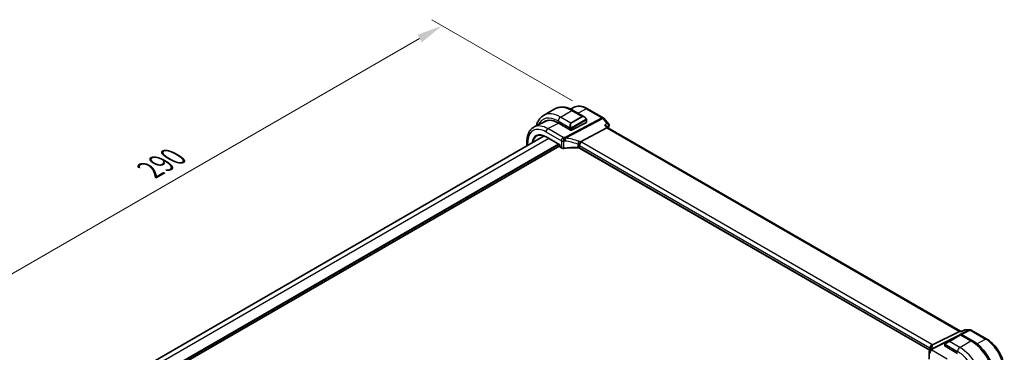
# Model space of a CAD drawing. Units: millimetres. Extents: x 0 to 6687, y 0 to 1124.
# Drawn here: x 280 to 660, y 714 to 843 of the extents above; entities that cross this region are included whole.
import ezdxf

# ---------------------------------------------------------------- set-up
doc = ezdxf.new("R2010")
doc.units = ezdxf.units.MM
for name, color, linetype, lineweight in [('Dimension (ISO)', 7, 'Continuous', 18), ('Visible (ISO)', 7, 'Continuous', 35), ('Visible Narrow (ISO)', 7, 'Continuous', 25)]:
    doc.layers.add(name, color=color, linetype=linetype, lineweight=lineweight)
doc.styles.add('Note Text (TK)', font='MS PGothic.ttf')
doc.dimstyles.new('Default - Method 1b (TK)', dxfattribs={"dimscale": 4, "dimtxt": 2.5, "dimasz": 2.5, "dimexe": 1, "dimexo": 1.5, "dimgap": 1, "dimtad": 1, "dimtoh": 1, "dimrnd": 1e-08, "dimdsep": 46, "dimtxsty": 'Note Text (TK)', "dimcen": 0.09, "dimdle": 5, "dimclrd": 100, "dimclre": 100, "dimclrt": 7, "dimadec": 1, "dimazin": 1, "dimtfac": 1, "dimtmove": 0, "dimatfit": 3, "dimfxl": 0, "dimtolj": 1, "dimlwd": -1, "dimlwe": -1, "dimarcsym": 0})

# ---------------------------------------------------------------- blocks, each defined once
blk = doc.blocks.new('*D17')
at = {"layer": 'Defpoints', "color": 0, "transparency": 16777216}
for p in [(442.72, 840.39), (499.08, 807.85), (294.02, 689.46)]:
    blk.add_point(p, dxfattribs=at)
at = {"layer": 'Dimension (ISO)', "color": 100, "transparency": 16777216}
for p, q in [((493.08, 811.31), (438.72, 842.7)), ((246.32, 727), (434.06, 835.39)), ((288.02, 692.92), (233.66, 724.31))]:
    blk.add_line(p, q, dxfattribs=at)
for points in [[(433.22, 836.84), (434.89, 833.95), (442.72, 840.39)], [(245.48, 728.45), (247.15, 725.56), (237.66, 722)]]:
    blk.add_solid(points, dxfattribs=at)
at = {"layer": 'Dimension (ISO)', "color": 7, "transparency": 16777216, "insert": (330, 784.65), "char_height": 10, "attachment_point": 4, "rotation": 30, "style": 'Note Text (TK)'}
blk.add_mtext('\\A1;{\\Q-30.000;\\W0.816;\\H0.816x;290}', dxfattribs=at)

msp = doc.modelspace()

# ---------------------------------------------------------------- linework, layer by layer
at = {"layer": 'Visible (ISO)'}
for p, q in [((481.9411, 805.7424), (486.2544, 808.2328)), ((493.6766, 808.8662), (492.3174, 808.1937)), ((493.3794, 807.6508), (497.6042, 805.2116)), ((498.8759, 808.3085), (504.8802, 804.8419)), ((482.7645, 803.4673), (478.2978, 801.2572)), ((487.5572, 802.7925), (492.3655, 800.0165)), ((492.6483, 800.0079), (498.4466, 803.0047)), ((498.5052, 804.0136), (498.5052, 803.0802)), ((505.1362, 804.6305), (507.0163, 802.4595)), ((506.3648, 800.8946), (496.2092, 795.5066)), ((506.2793, 801.5452), (506.8069, 800.936)), ((642.8866, 722.3703), (506.7792, 800.952)), ((482.1394, 797.7741), (311.6114, 699.3197)), ((475.4936, 795.7073), (475.4936, 793.9371)), ((482.861, 797.4148), (488.1891, 794.3386)), ((488.1891, 793.9304), (316.5332, 694.8248)), ((488.2476, 794.3724), (488.1891, 794.3386)), ((488.1891, 794.3386), (488.1891, 793.6376)), ((488.2891, 793.4644), (488.8158, 793.1603)), ((630.9899, 715.016), (495.8251, 793.0534)), ((642.4889, 722.3033), (632.0789, 717.0622)), ((642.7549, 722.3703), (643.485, 722.3703)), ((644.5387, 722.8617), (643.475, 722.3657)), ((644.7606, 722.9109), (646.5208, 722.9109)), ((647.0208, 722.777), (653.0252, 719.3104)), ((642.7964, 720.9143), (638.483, 718.424)), ((642.7964, 720.9143), (643.1039, 721.0918)), ((643.3039, 721.0918), (647.5287, 718.6527)), ((636.8395, 717.22), (636.8395, 716.6497)), ((636.8981, 716.5705), (641.7064, 713.7944)), ((637.0795, 717.6136), (638.483, 718.424)), ((630.7211, 714.2077), (630.7211, 711.5313))]:
    msp.add_line(p, q, dxfattribs=at)
for centre, radius, start, end in [((504.3802, 803.9758), 1, 40.893395, 60), ((488.3891, 793.6376), 0.2, 180, 240), ((646.5208, 721.9109), 1, 60, 90), ((643.2039, 720.9186), 0.2, 60, 120), ((631.8652, 714.5323), 1, 144.317893, 157.482658), ((631.7211, 714.2077), 1, 154.6848, 180)]:
    msp.add_arc(centre, radius, start, end, dxfattribs=at)
for centre, major_axis, ratio, start_param, end_param in [((487.5572, 793.9738), (-5.4004, 9.3537), 0.57735027, 5.49778714, 6.41399573), ((487.9107, 794.1779), (-5.3873, 9.331), 0.57735027, 6.27889623, 6.41420023), ((487.8931, 794.1693), (5.3398, -9.1844), 0.57936207, 2.89390813, 3.10263463), ((498.3052, 803.0863), (-0.1999, 0.0086), 0.54637912, 2.37977109, 3.16516925), ((492.5069, 800.0895), (0.1999, -0.0086), 0.54637912, 3.95056742, 5.52136374), ((506.1611, 800.1541), (-0.6441, -0.7798), 0.43116621, 3.21403058, 3.94706886), ((642.6186, 721.3703), (0.2635, 0.9834), 0.68850026, 0.18243191, 0.55060637), ((609.9565, 715.9268), (21.3936, 1.2912), 0.47279987, 6.02921979, 6.05685628), ((637.0395, 716.6436), (0.1999, -0.0086), 0.54637912, 3.16516925, 3.95056742)]:
    msp.add_ellipse(centre, major_axis=major_axis, ratio=ratio, start_param=start_param, end_param=end_param, dxfattribs=at)
for points, knots in [([(486.2544, 808.2328), (486.6602, 808.467), (487.0979, 808.6455), (488.0109, 808.8843), (488.4859, 808.945), (489.4515, 808.9556), (489.9422, 808.9058), (490.9271, 808.7067), (491.4213, 808.5574), (492.4054, 808.1693), (492.8953, 807.9303), (493.3794, 807.6508)], [0.785398163, 0.785398163, 0.785398163, 0.785398163, 0.942477796, 0.942477796, 1.099557429, 1.099557429, 1.256637061, 1.256637061, 1.413716694, 1.413716694, 1.570796327, 1.570796327, 1.570796327, 1.570796327]), ([(493.6766, 808.8662), (493.9825, 809.0176), (494.3083, 809.1292), (494.9821, 809.2709), (495.3298, 809.3013), (496.0339, 809.2865), (496.3904, 809.2415), (497.1042, 809.0837), (497.4617, 808.971), (498.1728, 808.6842), (498.5264, 808.5102), (498.8759, 808.3085)], [3.9640572, 3.9640572, 3.9640572, 3.9640572, 4.113723556, 4.113723556, 4.263389912, 4.263389912, 4.413056268, 4.413056268, 4.562722624, 4.562722624, 4.71238898, 4.71238898, 4.71238898, 4.71238898]), ([(481.9411, 805.7424), (481.5353, 805.5082), (481.1619, 805.2183), (480.4985, 804.547), (480.2085, 804.166), (479.7165, 803.3351), (479.5143, 802.8852), (479.2744, 802.1713), (479.2051, 801.927), (479.1459, 801.6769)], [5.497787144, 5.497787144, 5.497787144, 5.497787144, 5.654866776, 5.654866776, 5.811946409, 5.811946409, 5.969026042, 5.969026042, 6.047428784, 6.047428784, 6.047428784, 6.047428784]), ([(497.6042, 805.2116), (497.6586, 805.1802), (497.7124, 805.1448), (497.8181, 805.0671), (497.8699, 805.0248), (497.971, 804.9338), (498.0203, 804.8851), (498.1156, 804.7824), (498.1617, 804.7283), (498.25, 804.6156), (498.2922, 804.557), (498.3321, 804.4965)], [0.785398163, 0.785398163, 0.785398163, 0.785398163, 0.921609772, 0.921609772, 1.057821381, 1.057821381, 1.194032989, 1.194032989, 1.330244598, 1.330244598, 1.466456207, 1.466456207, 1.466456207, 1.466456207]), ([(498.3321, 804.4965), (498.3652, 804.4465), (498.3963, 804.3948), (498.4362, 804.3172), (498.4478, 804.2924), (498.4676, 804.2418), (498.4763, 804.216), (498.4906, 804.1621), (498.4955, 804.1337), (498.5027, 804.0755), (498.5052, 804.0452), (498.5052, 804.0136)], [0, 0, 0, 0, 0.018018085, 0.018018085, 0.0261891567, 0.0261891567, 0.0343651017, 0.0343651017, 0.0437567008, 0.0437567008, 0.0543662731, 0.0543662731, 0.0543662731, 0.0543662731]), ([(507.0163, 802.4595), (507.0355, 802.4374), (507.0543, 802.4133), (507.0904, 802.3606), (507.1077, 802.3319), (507.1393, 802.2689), (507.1538, 802.2343), (507.1775, 802.1593), (507.1866, 802.1188), (507.197, 802.0338), (507.1981, 801.9892), (507.1944, 801.9446)], [-0.0249188831, -0.0249188831, -0.0249188831, -0.0249188831, -0.0199351065, -0.0199351065, -0.0149513299, -0.0149513299, -0.0099675532, -0.0099675532, -0.0049837766, -0.0049837766, 0, 0, 0, 0]), ([(478.2978, 801.2572), (477.9303, 801.0754), (477.5898, 800.8412), (476.9825, 800.2845), (476.7158, 799.9625), (476.2629, 799.2517), (476.0764, 798.863), (475.7813, 798.0352), (475.6725, 797.596), (475.5287, 796.6785), (475.4936, 796.2001), (475.4936, 795.7073)], [2.319128107, 2.319128107, 2.319128107, 2.319128107, 2.483621016, 2.483621016, 2.648113926, 2.648113926, 2.812606835, 2.812606835, 2.977099744, 2.977099744, 3.141592654, 3.141592654, 3.141592654, 3.141592654]), ([(505.4259, 801.9788), (505.4278, 801.9784), (505.4297, 801.978), (505.549, 801.9499), (505.6623, 801.915), (505.87, 801.8331), (505.9658, 801.7862), (506.1408, 801.6774), (506.2196, 801.6142), (506.2793, 801.5452)], [-0.162532224, -0.162532224, -0.162532224, -0.162532224, -0.161928117, -0.161928117, -0.124525343, -0.124525343, -0.088392699, -0.088392699, -0.050138481, -0.050138481, -0.050138481, -0.050138481]), ([(507.1944, 801.9446), (507.1936, 801.935), (507.1927, 801.9255), (507.1905, 801.9069), (507.1893, 801.8978), (507.1866, 801.8797), (507.1851, 801.8708), (507.182, 801.8533), (507.1803, 801.8446), (507.1767, 801.8275), (507.1748, 801.8191), (507.1728, 801.8107)], [0, 0, 0, 0, 0.00183350109, 0.00183350109, 0.00366700217, 0.00366700217, 0.00550050326, 0.00550050326, 0.00733400434, 0.00733400434, 0.00916750543, 0.00916750543, 0.00916750543, 0.00916750543]), ([(479.3112, 797.8436), (479.495, 797.9395), (479.6924, 798.0117), (480.1118, 798.107), (480.334, 798.1301), (480.7991, 798.1252), (481.0421, 798.0973), (481.5433, 797.9897), (481.8015, 797.91), (482.3265, 797.6998), (482.5933, 797.5693), (482.861, 797.4148)], [3.95168604, 3.95168604, 3.95168604, 3.95168604, 4.103826628, 4.103826628, 4.255967216, 4.255967216, 4.408107804, 4.408107804, 4.560248392, 4.560248392, 4.71238898, 4.71238898, 4.71238898, 4.71238898]), ([(495.5186, 794.2245), (495.5189, 794.2256), (495.5193, 794.2268), (495.5324, 794.2746), (495.5477, 794.3242), (495.582, 794.426), (495.601, 794.4781), (495.6619, 794.6338), (495.7086, 794.7397), (495.8169, 794.9595), (495.8781, 795.0705), (496.0036, 795.2742), (496.0664, 795.3644), (496.1258, 795.4385)], [-0.149410835, -0.149410835, -0.149410835, -0.149410835, -0.148945584, -0.148945584, -0.130024629, -0.130024629, -0.111660977, -0.111660977, -0.076472501, -0.076472501, -0.038195181, -0.038195181, 0, 0, 0, 0]), ([(496.2092, 795.5066), (496.1767, 795.4894), (496.1492, 795.4673), (496.1267, 795.4398), (496.1263, 795.4392), (496.1258, 795.4385)], [-0.5426836161, -0.5426836161, -0.5426836161, -0.5426836161, -0.5211963992, -0.5211963992, -0.5207117404, -0.5207117404, -0.5207117404, -0.5207117404]), ([(488.8158, 793.1603), (488.8648, 793.132), (488.9173, 793.1073), (489.0276, 793.065), (489.0854, 793.0473), (489.2046, 793.019), (489.266, 793.0084), (489.3905, 792.9944), (489.4535, 792.991), (489.5793, 792.9915), (489.6419, 792.9954), (489.7034, 793.0029)], [0, 0, 0, 0, 0.20704086, 0.20704086, 0.41408173, 0.41408173, 0.62112259, 0.62112259, 0.82816346, 0.82816346, 1.03520432, 1.03520432, 1.03520432, 1.03520432]), ([(495.0956, 793.239), (494.7327, 793.2506), (494.3696, 793.2567), (493.644, 793.258), (493.2815, 793.2532), (492.5583, 793.2326), (492.1976, 793.2168), (491.479, 793.1742), (491.121, 793.1475), (490.4091, 793.0833), (490.055, 793.0458), (489.7034, 793.0029)], [0.764156797, 0.764156797, 0.764156797, 0.764156797, 0.818366302, 0.818366302, 0.872575806, 0.872575806, 0.926785311, 0.926785311, 0.980994815, 0.980994815, 1.035204319, 1.035204319, 1.035204319, 1.035204319]), ([(495.0956, 793.239), (495.1511, 793.2372), (495.2064, 793.2331), (495.3154, 793.2202), (495.369, 793.2115), (495.4729, 793.1897), (495.5232, 793.1767), (495.6191, 793.147), (495.6647, 793.1303), (495.7497, 793.0938), (495.7892, 793.0741), (495.8251, 793.0534)], [-0.764156797, -0.764156797, -0.764156797, -0.764156797, -0.611325438, -0.611325438, -0.458494078, -0.458494078, -0.305662719, -0.305662719, -0.152831359, -0.152831359, 0, 0, 0, 0]), ([(643.475, 722.3657), (643.4563, 722.357), (643.4408, 722.3363), (643.4283, 722.3044), (643.4281, 722.3038), (643.4279, 722.3033)], [-0.0360977632, -0.0360977632, -0.0360977632, -0.0360977632, 0, 0, 0.0006087242, 0.0006087242, 0.0006087242, 0.0006087242]), ([(644.7606, 722.9109), (644.7456, 722.9109), (644.7304, 722.9103), (644.7, 722.9077), (644.6846, 722.9057), (644.6542, 722.9003), (644.639, 722.8969), (644.6092, 722.8889), (644.5945, 722.8842), (644.566, 722.8738), (644.5521, 722.868), (644.5387, 722.8617)], [-0.02435056597, -0.02435056597, -0.02435056597, -0.02435056597, -0.02306482075, -0.02306482075, -0.02177907553, -0.02177907553, -0.02049333031, -0.02049333031, -0.01920758509, -0.01920758509, -0.01792183987, -0.01792183987, -0.01792183987, -0.01792183987]), ([(647.5287, 718.6527), (648.4969, 718.0937), (649.4424, 717.372), (651.2242, 715.6747), (652.0602, 714.699), (653.5566, 712.5796), (654.2167, 711.4363), (655.304, 709.0806), (655.731, 707.8688), (656.3099, 705.477), (656.4622, 704.2974), (656.4622, 703.1794)], [6.28318531, 6.28318531, 6.28318531, 6.28318531, 6.59734457, 6.59734457, 6.91150384, 6.91150384, 7.2256631, 7.2256631, 7.53982237, 7.53982237, 7.85398163, 7.85398163, 7.85398163, 7.85398163]), ([(653.0252, 719.3104), (653.7587, 718.8868), (654.474, 718.3407), (655.8214, 717.0573), (656.4532, 716.3198), (657.5839, 714.7184), (658.0826, 713.8546), (658.9042, 712.0747), (659.2269, 711.1588), (659.6647, 709.3502), (659.78, 708.4577), (659.78, 707.6107)], [4.71238898, 4.71238898, 4.71238898, 4.71238898, 5.02654825, 5.02654825, 5.34070751, 5.34070751, 5.65486678, 5.65486678, 5.96902604, 5.96902604, 6.28318531, 6.28318531, 6.28318531, 6.28318531]), ([(631.373, 715.8316), (631.373, 715.8106), (631.3712, 715.7852), (631.3609, 715.7229), (631.3523, 715.6861), (631.325, 715.6004), (631.3063, 715.5517), (631.2565, 715.4436), (631.2254, 715.3842), (631.1496, 715.2564), (631.1048, 715.1879), (631.0529, 715.1156)], [-0.902053458, -0.902053458, -0.902053458, -0.902053458, -0.857981464, -0.857981464, -0.81390947, -0.81390947, -0.769837476, -0.769837476, -0.725765481, -0.725765481, -0.681693487, -0.681693487, -0.681693487, -0.681693487]), ([(631.2657, 715.8509), (631.2655, 715.8523), (631.2654, 715.8537), (631.2594, 715.9108), (631.2581, 715.9676), (631.2649, 716.0821), (631.2729, 716.1398), (631.3106, 716.3116), (631.3537, 716.4237), (631.477, 716.6378), (631.5573, 716.7365), (631.7461, 716.9028), (631.8525, 716.9681), (631.9647, 717.0119)], [-0.14941647, -0.14941647, -0.14941647, -0.14941647, -0.148946586, -0.148946586, -0.130707111, -0.130707111, -0.112499718, -0.112499718, -0.076213961, -0.076213961, -0.038261464, -0.038261464, 0, 0, 0, 0]), ([(636.8395, 717.22), (636.8395, 717.2341), (636.8402, 717.2489), (636.8424, 717.2852), (636.8445, 717.3071), (636.8524, 717.3619), (636.8596, 717.3964), (636.8806, 717.447), (636.8896, 717.4641), (636.906, 717.4873), (636.9118, 717.4945), (636.9284, 717.513), (636.9401, 717.5238), (636.9629, 717.5427), (636.9739, 717.551), (636.9909, 717.5622), (636.9965, 717.5657), (637.0021, 717.5689)], [0, 0, 0, 0, 0.0047436805, 0.0047436805, 0.0122445342, 0.0122445342, 0.0235859034, 0.0235859034, 0.0293422379, 0.0293422379, 0.0321135861, 0.0321135861, 0.0368260412, 0.0368260412, 0.0410504996, 0.0410504996, 0.0430339881, 0.0430339881, 0.0430339881, 0.0430339881])]:
    msp.add_open_spline(points, degree=3, knots=knots, dxfattribs=at)
for points in [[(507.1728, 801.8107), (507.0977, 801.4923), (507.0235, 801.1732), (506.9503, 800.8531)], [(631.9647, 717.0119), (632.0065, 717.0282), (632.0446, 717.045), (632.0789, 717.0622)], [(637.0795, 717.6136), (637.0446, 717.5935), (637.0115, 717.5744), (637.0082, 717.5725)]]:
    msp.add_open_spline(points, degree=3, dxfattribs=at)
at = {"layer": 'Visible Narrow (ISO)'}
for p, q in [((488.4411, 805.0986), (492.7544, 807.5889)), ((492.7544, 807.5889), (496.7617, 805.2753)), ((495.1827, 806.6097), (498.4129, 808.2792)), ((498.4129, 808.2792), (504.4173, 804.8126)), ((483.5637, 800.6046), (487.6705, 802.7271)), ((487.5572, 803.5676), (492.298, 800.8305)), ((492.4483, 802.785), (488.4411, 805.0986)), ((504.4173, 804.8126), (490.1198, 797.2272)), ((490.4356, 796.9588), (504.7331, 804.5442)), ((496.7617, 805.2753), (492.4483, 802.785)), ((492.5483, 802.6794), (496.8617, 805.1697)), ((498.2828, 804.1403), (492.7293, 800.934)), ((492.7707, 800.7946), (498.3242, 804.0009)), ((498.4466, 803.9319), (498.4466, 803.0047)), ((504.7331, 804.5442), (506.388, 802.6332)), ((482.8196, 799.3596), (488.7743, 795.9216)), ((489.5185, 797.1666), (483.5637, 800.6046)), ((492.3655, 800.5843), (492.3655, 800.0165)), ((492.6483, 800.0079), (492.6483, 800.5843)), ((505.4259, 801.9788), (506.3648, 800.8946)), ((506.3648, 800.8946), (642.4889, 722.3033)), ((483.9464, 796.7881), (313.3688, 698.3051)), ((487.6941, 794.6244), (316.5332, 695.8046)), ((475.7865, 794.1062), (475.7865, 795.2991)), ((482.8196, 797.5064), (488.2476, 794.3724)), ((488.7743, 795.9216), (488.7743, 793.2519)), ((489.7287, 793.0895), (489.7287, 795.7704)), ((495.0978, 794.6077), (495.0978, 793.3234)), ((631.8199, 717.2443), (496.5278, 795.3553)), ((487.9769, 794.4611), (316.5332, 695.478)), ((488.2476, 793.556), (488.2476, 794.3724)), ((488.7743, 793.2519), (488.2476, 793.556)), ((495.7837, 794.1103), (631.0758, 715.9993)), ((495.7837, 793.145), (495.7837, 794.1103)), ((631.0197, 715.0664), (495.7837, 793.145)), ((646.242, 722.8439), (631.5864, 715.4653)), ((642.4889, 722.3033), (643.4279, 722.3033)), ((643.2866, 721.1007), (646.5578, 722.7477)), ((644.5871, 722.8439), (646.242, 722.8439)), ((646.5578, 722.7477), (652.5622, 719.2811)), ((631.9022, 715.3691), (641.9797, 720.4428)), ((638.583, 718.4141), (642.8964, 720.9044)), ((642.5903, 716.1004), (646.9037, 718.5908)), ((642.8964, 720.9044), (646.9037, 718.5908)), ((649.1747, 717.5303), (652.5622, 719.2811)), ((631.0758, 715.9993), (631.0758, 715.1479)), ((631.3685, 715.77), (631.3685, 715.9318)), ((637.7129, 711.6065), (631.7582, 715.0445)), ((636.8981, 716.5705), (636.8981, 717.1383)), ((636.9656, 717.3066), (641.7064, 714.5695)), ((642.5903, 716.1004), (638.583, 718.4141))]:
    msp.add_line(p, q, dxfattribs=at)
for centre, major_axis, ratio, start_param, end_param in [((488.4411, 794.4841), (-6.5, 11.2583), 0.57735027, 5.49778714, 6.28318531), ((492.7544, 796.9744), (-6.5, 11.2583), 0.57735027, 5.49778714, 6.28318531), ((492.7544, 806.5683), (0.625, 1.0825), 0.57735027, 0, 0.78539816), ((498.4129, 800.2414), (-4.9221, 8.5254), 0.57735027, 5.49778714, 6.24611892), ((498.3759, 807.4425), (0.5, 0.866), 0.57735027, 0, 0.73303829), ((487.5572, 793.9738), (-5.875, 10.1758), 0.57735027, 5.49778714, 6.6825013), ((488.4411, 804.078), (-0.625, -1.0825), 0.57735027, 3.92699082, 5.49778714), ((493.1908, 801.3357), (-0.6959, 1.4737), 0.624963, 0.05157612, 1.51803233), ((493.2908, 801.3934), (-0.7425, 1.286), 0.57735027, 0, 1.46645621), ((492.4483, 802.6217), (-0.1, 0.1732), 0.57735027, 4.71238898, 5.49778714), ((497.5042, 803.826), (-0.6959, 1.4737), 0.624963, 5.54936327, 6.33476143), ((496.7617, 805.112), (-0.1, 0.1732), 0.57735027, 4.71238898, 5.49778714), ((497.6042, 803.8837), (-0.7425, 1.286), 0.57735027, 4.8167291, 6.28318531), ((498.1652, 804.3863), (0.1669, 0.1103), 0.0426352, 5.32658041, 6.28318531), ((498.1828, 804.0825), (-0.1, 0.1732), 0.57735027, 3.92699082, 4.71238898), ((498.3052, 804.0136), (0.2, 0), 0.57735027, 5.49778714, 6.28318531), ((504.3802, 803.9758), (0.5, 0.866), 0.57735027, 0, 0.73303829), ((504.3802, 803.9758), (0.4687, -0.8834), 0.61386143, 1.91421598, 2.37721657), ((504.3802, 803.9758), (0.7559, 0.6547), 0.25819889, 0, 0.87791414), ((482.8196, 791.2385), (-4.9731, 8.6137), 0.57735027, 5.49778714, 7.06858347), ((482.8196, 791.2385), (-3.8382, 6.648), 0.57735027, 5.49778714, 6.9567407), ((483.5637, 791.6682), (-5.4724, 9.4785), 0.57735027, 5.49778714, 6.24611892), ((483.5267, 799.7678), (-0.5, -0.866), 0.57735027, 3.87463094, 5.49778714), ((492.375, 801.0433), (0.1789, 0.0894), 0.0426352, 0.9566049, 2.45368868), ((492.5069, 800.6659), (-0.2, 0), 0.57735027, 0.78539816, 2.35619449), ((492.6293, 800.8762), (0.1, -0.1732), 0.57735027, 0.78539816, 1.57079633), ((658.444, 672.3226), (110.0809, -190.6658), 0.57735027, 3.69159016, 3.69651056), ((506.6862, 801.9255), (0.4866, -0.1149), 0.69608442, 5.7339061, 6.28318531), ((506.6961, 801.9856), (0.4983, -0.041), 0.79257235, 5.62178236, 6.28318531), ((476.4936, 795.7073), (-1, 0), 0.57735027, 0, 0.78539816), ((482.956, 791.3173), (-3.7383, 6.4749), 0.57735027, 6.25849008, 6.92250093), ((482.961, 797.588), (-0.1, -0.1732), 0.57735027, 5.49778714, 6.28318531), ((489.4815, 796.3298), (-0.5, -0.866), 0.57735027, 3.87463094, 5.49778714), ((489.4815, 796.3298), (1, 0), 0.57735027, 3.92699082, 4.96219514), ((494.71, 785.8772), (-20.9942, 0.9061), 0.54637912, 4.95632555, 4.98577174), ((489.4815, 796.3298), (0.1087, -0.9941), 0.22764062, 0.94840112, 2.54591029), ((494.673, 785.0404), (19.9939, -0.9039), 0.54479727, 1.81578029, 1.84522648), ((490.0828, 796.3904), (-0.4687, 0.8834), 0.61386143, 5.05580864, 5.51880923), ((490.0828, 796.3904), (-0.0919, 0.9958), 0.20382564, 4.09231843, 5.69114161), ((490.0828, 796.3904), (0.1349, 0.9909), 0.34468607, 4.15524145, 5.36936159), ((494.673, 777.8566), (-17.7405, 13.8099), 0.66867453, 5.17107779, 5.41267913), ((495.0258, 778.4249), (-18.832, 13.8068), 0.67305545, 5.14954444, 5.39114578), ((495.119, 795.1849), (0.3221, 0.9467), 0.19903364, 4.12606104, 5.42218566), ((495.0765, 793.5346), (-0.7632, 1.1947), 0.54089094, 4.95706522, 5.39374334), ((495.4293, 794.1029), (-1.7935, 1.3149), 0.67305545, 4.81512581, 5.14954444), ((496.4908, 794.5186), (0.5, 0.866), 0.57735027, 0.73303829, 2.35619449), ((495.1136, 794.6244), (-1.9994, 0.0863), 0.54637912, 3.95056742, 4.15619477), ((488.3891, 793.6376), (-0.2, 0), 0.57735027, 0, 0.78539816), ((488.3891, 793.6376), (-0.1, -0.1732), 0.57735027, 5.49778714, 6.28318531), ((488.9158, 793.3335), (-0.1, -0.1732), 0.57735027, 5.49778714, 6.28318531), ((489.4815, 793.6373), (-0.9999, 0.0235), 0.56100804, 0.79860416, 1.83380847), ((489.6792, 793.2014), (0.0242, -0.1985), 0.21909059, 0, 0.94560794), ((494.673, 782.1949), (-19.9973, 0.5902), 0.55665259, 4.7075751, 4.97862262), ((495.102, 793.4389), (-0.0064, -0.1999), 0.00339088, 5.32817952, 6.2831853), ((495.0765, 792.7709), (-0.9998, 0.0348), 0.55269048, 3.94624835, 4.71040515), ((495.0765, 793.7876), (0.9991, -0.0823), 0.51426989, 0.82776028, 1.15523895), ((495.9251, 793.2266), (-0.1, -0.1732), 0.57735027, 5.49778714, 6.28318531), ((646.5208, 721.9109), (0, 1), 0.77459667, 0, 0.36817446), ((646.5208, 721.9109), (-0.4497, 0.8932), 0.59959638, 5.53177446, 5.99477505), ((646.5208, 721.9109), (0.5, 0.866), 0.57735027, 0, 0.73303829), ((638.583, 718.2508), (-0.1, 0.1732), 0.57735027, 5.49778714, 6.28318531), ((642.8964, 720.7411), (-0.1, 0.1732), 0.57735027, 5.49778714, 6.28318531), ((642.1539, 720.3124), (1.1529, 0.7768), 0.0746875, 0.03645699, 0.82185516), ((646.9037, 717.5701), (0.625, 1.0825), 0.57735027, 0, 0.78539816), ((646.9037, 707.9763), (6.5, -11.2583), 0.57735027, 0.78539816, 2.35619449), ((652.5252, 718.4443), (0.5, 0.866), 0.57735027, 0, 0.73303829), ((652.5622, 711.2432), (4.9221, -8.5254), 0.57735027, 0.78539816, 2.35619449), ((631.7211, 714.2077), (-0.904, 0.4276), 0.81634473, 5.04269907, 6.28318531), ((631.8652, 714.5323), (-0.9238, 0.383), 0.82150306, 5.0027061, 6.28318531), ((631.7211, 714.2077), (0.5, 0.866), 0.57735027, 0.73303829, 2.35619449), ((631.8652, 714.5323), (-0.8123, 0.5833), 0.93402828, 5.59224707, 6.28318531), ((631.7829, 716.4076), (0.5, 0.866), 0.57735027, 0.73303829, 2.35619449), ((630.3687, 715.6767), (0.9991, -0.0823), 0.51426989, 0.5002816, 0.82776028), ((630.3687, 715.4236), (-0.9996, -0.5114), 0.05366574, 2.65622738, 3.0929055), ((632.3682, 715.944), (-0.9964, -0.0849), 0.97265483, 4.91232248, 6.2084471), ((611.373, 710.4798), (-19.9608, -5.6401), 0.22194008, 3.07896354, 3.10020491), ((611.0942, 711.4128), (20.9562, 5.686), 0.23836393, 5.99824043, 6.23984177), ((631.8652, 714.5323), (-0.4497, 0.8932), 0.59959638, 5.53177446, 5.99477505), ((611.41, 718.5004), (-20.9942, 0.9061), 0.54637912, 2.9153631, 2.94480928), ((630.4057, 716.5134), (-1.9994, 0.0863), 0.54637912, 3.74494006, 3.95056742), ((630.0899, 716.3566), (1.9958, 0.5415), 0.23836393, 6.23984177, 6.5742604), ((637.0395, 717.22), (-0.2, 0), 0.57735027, 0, 0.78539816), ((637.1795, 717.4404), (-0.1, 0.1732), 0.77163204, 0, 1.49708378), ((637.8406, 717.8221), (1.1529, 0.7768), 0.0746875, 0.82185516, 2.28831136), ((642.5903, 715.0798), (-0.625, -1.0825), 0.57735027, 3.92699082, 5.49778714), ((642.5903, 705.486), (-6.5, 11.2583), 0.57735027, 3.92699082, 5.49778714), ((631.7211, 714.2077), (-1, 0), 0.57735027, 0, 0.78539816), ((641.7064, 704.9757), (5.875, -10.1758), 0.57735027, 0.78539816, 2.35619449)]:
    msp.add_ellipse(centre, major_axis=major_axis, ratio=ratio, start_param=start_param, end_param=end_param, dxfattribs=at)
for points, knots in [([(498.2652, 804.444), (498.3179, 804.3644), (498.3663, 804.2111), (498.3149, 804.1624), (498.3061, 804.154), (498.2944, 804.147), (498.2828, 804.1403)], [0, 0, 0, 0, 0.85304448, 0.85304448, 0.85304448, 1, 1, 1, 1]), ([(498.3242, 804.0009), (498.3731, 804.0291), (498.4383, 804.0187), (498.4453, 803.9619), (498.4465, 803.952), (498.4466, 803.9417), (498.4466, 803.9319)], [0, 0, 0, 0, 0.85253061, 0.85253061, 0.85253061, 1, 1, 1, 1]), ([(507.0162, 802.4596), (507.0046, 802.473), (506.9916, 802.4856), (506.9157, 802.5483), (506.8322, 802.5837), (506.6329, 802.6298), (506.5144, 802.6385), (506.388, 802.6332)], [0.0249188831, 0.0249188831, 0.0249188831, 0.0249188831, 0.0305778111, 0.0305778111, 0.05504006, 0.05504006, 0.0813427846, 0.0813427846, 0.0813427846, 0.0813427846]), ([(506.388, 802.6332), (506.514, 802.5692), (506.6321, 802.4907), (506.8308, 802.3161), (506.914, 802.2213), (507.0225, 802.0384), (507.0562, 801.9542), (507.0782, 801.8156), (507.0785, 801.7618), (507.0694, 801.7106)], [-0.0813427846, -0.0813427846, -0.0813427846, -0.0813427846, -0.05504006, -0.05504006, -0.0305778111, -0.0305778111, -0.0117606966, -0.0117606966, 0, 0, 0, 0]), ([(492.7293, 800.934), (492.6742, 800.9021), (492.599, 800.9239), (492.5374, 801.0004), (492.5105, 801.0338), (492.4902, 801.0706), (492.475, 801.101)], [0, 0, 0, 0, 0.69625733, 0.69625733, 0.69625733, 1, 1, 1, 1]), ([(492.6483, 800.5843), (492.6483, 800.6408), (492.691, 800.7393), (492.7443, 800.7779), (492.7534, 800.7845), (492.7623, 800.7897), (492.7707, 800.7946)], [0, 0, 0, 0, 0.85378669, 0.85378669, 0.85378669, 1, 1, 1, 1]), ([(506.482, 801.3111), (506.6164, 801.4025), (506.7508, 801.4939), (506.8852, 801.5854), (506.9466, 801.6271), (507.008, 801.6689), (507.0694, 801.7106)], [-0.2390470317, -0.2390470317, -0.2390470317, -0.2390470317, -0.1759179811, -0.1759179811, -0.1759179811, -0.1470819697, -0.1470819697, -0.1470819697, -0.1470819697]), ([(507.0694, 801.7106), (507.0686, 801.7014), (507.0674, 801.6917), (507.0641, 801.6717), (507.062, 801.6614), (507.0595, 801.6507)], [0, 0, 0, 0, 0.00458375271, 0.00458375271, 0.00916750543, 0.00916750543, 0.00916750543, 0.00916750543]), ([(644.5871, 722.8439), (644.6366, 722.8853), (644.6921, 722.9085), (644.7543, 722.9109), (644.7574, 722.9109), (644.7606, 722.9109)], [-0.0004107264, -0.0004107264, -0.0004107264, -0.0004107264, 0.0231117912, 0.0231117912, 0.024350566, 0.024350566, 0.024350566, 0.024350566])]:
    msp.add_open_spline(points, degree=3, knots=knots, dxfattribs=at)
for points in [[(506.388, 802.6332), (506.0673, 802.4151), (505.7466, 802.197), (505.4259, 801.9788)], [(492.2344, 800.9791), (492.2409, 800.9641), (492.2918, 800.8453), (492.298, 800.8305)], [(492.298, 800.8305), (492.312, 800.7973), (492.3655, 800.6142), (492.3655, 800.5843)], [(643.4279, 722.3033), (643.8143, 722.4835), (644.2007, 722.6637), (644.5871, 722.8439)], [(644.5387, 722.8617), (644.5511, 722.8675), (644.5675, 722.8613), (644.5871, 722.8439)], [(636.8981, 717.1383), (636.8981, 717.1682), (636.9516, 717.2895), (636.9656, 717.3066)], [(636.9656, 717.3066), (636.9718, 717.3142), (637.0305, 717.3698), (637.0388, 717.3762)]]:
    msp.add_open_spline(points, degree=3, dxfattribs=at)

# ---------------------------------------------------------------- dimensions: what is measured, and where the dimension line sits
at = {"layer": 'Dimension (ISO)', "color": 100, "true_color": 0x00ff3f}
dim = msp.add_linear_dim(base=(442.7168, 840.3937), p1=(294.022, 689.4587), p2=(499.083, 807.8507), angle=210, text='{\\Q-30.000;\\W0.816;\\H0.816x;<>}', dimstyle='Default - Method 1b (TK)', override={"dimtoh": 0, "dimdec": 2, "dimlfac": 1.224745, "dimtp": 0, "dimtm": 0, "dimtdec": 2, "dimtofl": 0, "dimatfit": 1}, dxfattribs=at)
dim.commit()
dim.dimension.update_dxf_attribs({"geometry": '*D17', "text_midpoint": (340.1863, 781.1977), "dimtype": 160})

doc.saveas('drawing.dxf')
